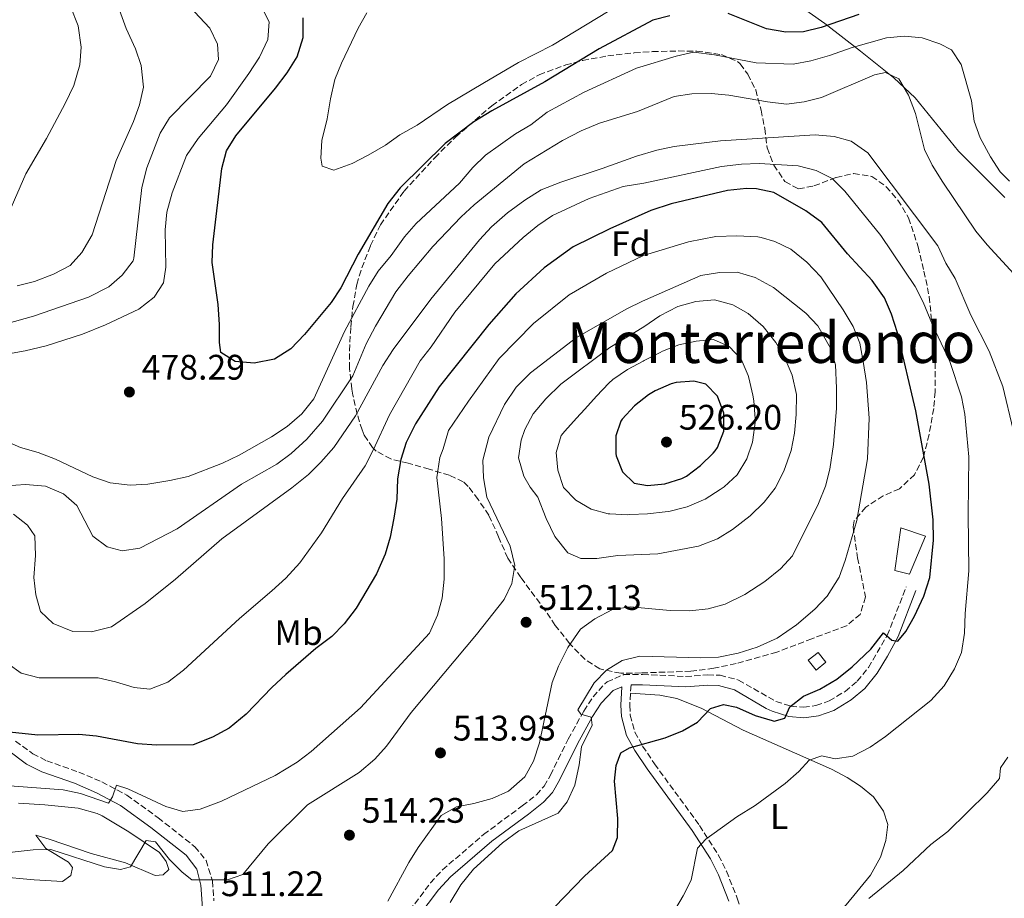
# Model space of a CAD drawing. Units: metres. Extents: x 576825 to 580267, y 4721918 to 4724270.
# Drawn here: x 578653 to 578931, y 4723680 to 4723928 of the extents above; entities that cross this region are included whole.
import ezdxf
from ezdxf.enums import TextEntityAlignment as Align

# ---------------------------------------------------------------- set-up
doc = ezdxf.new("R2010")
doc.units = ezdxf.units.M
doc.header["$MEASUREMENT"] = 0
doc.linetypes.add('DGN Style 3', pattern=[2.435890702152634, 1.739921930109024, -0.6959687720436097])
for name, color, linetype, lineweight in [('Balsa-alberca', 142, 'Continuous', 0), ('Camino', 7, 'DGN Style 3', 0), ('Chamizo-cobertizo', 1, 'Continuous', 0), ('Cota de punto acotado terreno', 7, 'Continuous', 0), ('Curva de nivel directora', 30, 'Continuous', 30), ('Curva de nivel intermedia', 30, 'Continuous', 0), ('Edificio', 1, 'Continuous', 13), ('Etiqueta de uso rústico', 92, 'Continuous', 0), ('Etiqueta de zona arbolada', 92, 'Continuous', 0), ('Límite de municipio', 7, 'Continuous', 0), ('Línea de cambio de uso (parcela vista)', 92, 'Continuous', 0), ('Margen derecho', 7, 'Continuous', 0), ('Punto acotado terreno (símbolo)', 7, 'Continuous', 0), ('Texto de Área (paraje) menor', 7, 'Continuous', 0), ('Zona arbolada', 92, 'DGN Style 3', 0)]:
    doc.layers.add(name, color=color, linetype=linetype, lineweight=lineweight)
doc.styles.add('Style-Arial', font='arial.ttf')

# ---------------------------------------------------------------- blocks, each defined once
blk = doc.blocks.new('5PATER')
at = {"layer": 'Balsa-alberca', "linetype": 'Continuous', "lineweight": 0}
h = blk.add_hatch(color=51, dxfattribs=at)
edge = h.paths.add_edge_path()
edge.add_ellipse((0, 0), major_axis=(-0.1095731443231308, -0.1110710700762829), ratio=0.9994222409660317, start_angle=0, end_angle=360)

msp = doc.modelspace()

# ---------------------------------------------------------------- linework, layer by layer
at = {"layer": 'Camino', "color": 7, "linetype": 'DGN Style 3', "lineweight": 0}
for points in [[(578759.7399999971, 4723672.810000001, 507.1100000000007), (578768.5799999972, 4723684.480000001, 506.5000000000001), (578771.949999998, 4723688.16, 506.3699999999953), (578783.5500000007, 4723698.17, 506.3500000000058), (578794.5199999987, 4723706.25, 506.6499999999942), (578798.4899999984, 4723709.420000002, 507.1100000000007), (578800.6499999977, 4723711.810000001, 507.2599999999948), (578802.4800000004, 4723714.930000002, 507.4100000000037), (578804.6499999985, 4723719.37, 506.8800000000046), (578807.4899999973, 4723725.119999999, 505.6600000000037), (578811.8700000005, 4723733.029999999, 504.5899999999967), (578814.5100000001, 4723737.050000001, 504.100000000006), (578817.7899999992, 4723740.740000002, 503.5200000000042), (578818.4599999997, 4723741.300000002, 503.429999999993), (578823.1999999983, 4723743.330000003, 503.0399999999936), (578828.5100000014, 4723743.390000002, 502.8899999999995), (578840.6599999996, 4723742.810000001, 502.4400000000024), (578846.8900000012, 4723743.28, 502.8899999999995), (578850.3799999983, 4723743.15, 502.8899999999995), (578855.6399999997, 4723741.790000002, 502.4400000000024), (578866.1700000019, 4723735.760000001, 500.0299999999989), (578870.3699999995, 4723734.440000001, 499.4299999999931), (578873.9699999982, 4723734.109999999, 499.1300000000048), (578877.4699999985, 4723734.570000002, 498.9799999999959), (578881.2300000003, 4723735.900000002, 498.9799999999959), (578885.7199999986, 4723738.600000001, 499.1300000000048), (578889.1400000006, 4723741.470000002, 499.5399999999936), (578892.2899999977, 4723745.340000001, 499.8399999999965), (578897.6099999998, 4723754.380000004, 500.2400000000052), (578902.9999999988, 4723768.16, 500.0299999999989)], [(578825.2300000001, 4723740.41, 503.2299999999959), (578824.859999999, 4723734.67, 502.6300000000048), (578825.02, 4723731.890000002, 502.0299999999987), (578826.3299999975, 4723727.110000002, 500.8600000000007), (578828.5000000001, 4723723.17, 499.9199999999983), (578831.8700000008, 4723718.140000002, 498.8600000000006), (578844.609999999, 4723700.690000001, 495.7700000000042), (578849.989999997, 4723692.28, 494.6399999999995), (578852.1999999997, 4723687.820000002, 494.1999999999971), (578855.2300000007, 4723680.17, 493.4499999999971), (578857.4200000011, 4723673.170000002, 492.3899999999995)], [(578651.36, 4723724.580000001, 500.5399999999936), (578656.2100000002, 4723720.980000002, 501.4199999999984), (578660.1499999985, 4723719.000000002, 502.2899999999936), (578669.2100000001, 4723715.810000002, 503.8300000000018), (578675.7099999998, 4723713.070000002, 504.4299999999931), (578682.8099999988, 4723709.280000002, 505.0399999999936), (578691.64, 4723702.92, 506.6900000000024), (578702.0200000001, 4723694.710000002, 508.8000000000029), (578705.1799999987, 4723690.87, 509.279999999999), (578707.0000000001, 4723685.060000001, 509.9299999999931), (578707.399999998, 4723679.420000001, 510.5299999999989)]]:
    msp.add_polyline3d(points, dxfattribs=at)
at = {"layer": 'Chamizo-cobertizo', "color": 1, "linetype": 'Continuous', "lineweight": 0, "extrusion": (-0.01940914474883297, 0.09207508916733359, 0.9955628875439997), "elevation": 424204.4689096842, "flags": 128}
msp.add_lwpolyline([(-1540771.264392439, -4482740.381820948), (-1540768.078544076, -4482738.787747486), (-1540766.499266019, -4482741.975894411), (-1540769.685114382, -4482743.569967873), (-1540771.264392439, -4482740.381820948)], close=True, dxfattribs=at)
msp.add_lwpolyline([(-1540768.078544076, -4482738.787747486), (-1540766.499266019, -4482741.975894411), (-1540769.685114382, -4482743.569967873), (-1540771.264392439, -4482740.381820948), (-1540768.078544076, -4482738.787747486)], dxfattribs=at)
at = {"layer": 'Curva de nivel directora', "color": 30, "linetype": 'Continuous', "lineweight": 30, "flags": 128}
for points, elevation in [([(578836.1899999991, 4723929.439999999), (578831.35, 4723928.17), (578816.209999999, 4723920.080000001), (578800.8699999988, 4723910.710000001), (578785.8799999997, 4723902.580000003), (578780.8399999995, 4723899.460000001), (578772.7399999991, 4723893.310000002), (578759.9699999995, 4723880.790000001), (578756.5299999996, 4723876.400000001), (578748.1199999986, 4723862.130000002), (578743.2500000005, 4723852.600000001), (578740.5300000003, 4723848.4), (578732.9599999996, 4723839.400000002), (578729.1199999995, 4723835.310000001), (578724.4700000003, 4723832.439999999), (578718.7599999994, 4723831.34), (578713.3799999994, 4723831.810000001), (578709.3600000006, 4723834.33), (578708.9299999991, 4723837.180000001), (578708.9800000006, 4723842.180000001), (578708.5899999995, 4723847.84), (578706.9199999997, 4723859.74), (578707.0499999993, 4723864.74), (578709.6499999989, 4723886.310000001), (578710.9699999999, 4723891.250000002), (578713.5599999982, 4723895.540000001), (578724.8100000002, 4723908.930000001), (578728.1099999992, 4723913.260000002), (578730.959999999, 4723917.83), (578732.5700000006, 4723923.279999999), (578732.5999999997, 4723928.800000003)], 475), ([(578889.5799999987, 4723929.779999999), (578878.9300000003, 4723926.070000002), (578873.9699999982, 4723924.92), (578868.9700000003, 4723924.760000002), (578863.4699999995, 4723925.680000001), (578852.7000000004, 4723930.080000001)], 475), ([(578883.3799999983, 4723742.050000001), (578887.6699999998, 4723745.510000001), (578892.9699999995, 4723750.560000001), (578896.5999999995, 4723755.140000002), (578898.8999999994, 4723753.090000001), (578900.6299999994, 4723752.82), (578902.9099999993, 4723755.510000001), (578905.339999999, 4723759.880000001), (578907.9099999995, 4723765.529999999), (578909.6699999986, 4723770.779999999), (578910.6799999988, 4723781.340000001), (578910.6099999995, 4723787.060000001), (578909.4800000007, 4723797.100000001), (578905.7399999991, 4723817.820000002), (578900.4900000008, 4723839.9), (578898.839999999, 4723845.15), (578896.8699999999, 4723849.740000002), (578893.3799999985, 4723854.660000001), (578886.3899999991, 4723862.200000001), (578879.1000000002, 4723871.000000001), (578874.6199999986, 4723874.34), (578865.5799999996, 4723879.51), (578860.6899999991, 4723880.570000002), (578857.8700000005, 4723880.640000001), (578852.5099999983, 4723880.08), (578836.5600000002, 4723876.330000003), (578830.8099999991, 4723874.410000003), (578819.2599999999, 4723869.270000001), (578808.8699999986, 4723864.109999999), (578800.6699999999, 4723858.190000001), (578792.659999999, 4723850.890000001), (578785.0199999993, 4723842.220000001), (578771.0499999993, 4723824.640000001), (578764.3700000006, 4723814.2), (578761.7199999996, 4723808.850000001), (578760.1699999984, 4723804.090000001), (578759.2599999988, 4723798.660000001), (578759.0499999986, 4723792.920000001), (578758.2699999985, 4723787.550000003), (578757.2200000002, 4723782.160000001), (578755.7999999986, 4723777.369999999), (578753.3499999989, 4723771.760000001), (578747.5499999986, 4723762.12), (578744.2099999993, 4723757.640000002), (578740.709999999, 4723754.070000002), (578736.1899999994, 4723750.67), (578727.6699999989, 4723743.340000001), (578723.7699999985, 4723739.740000002), (578716.5099999986, 4723732.150000001), (578711.7299999997, 4723728.250000001), (578706.9800000001, 4723725.670000002), (578701.5300000008, 4723723.539999999), (578691.2099999986, 4723723.440000001), (578685.7999999995, 4723723.789999999), (578674.1799999988, 4723725.91), (578669.1999999988, 4723726.380000002), (578657.6099999994, 4723726.25), (578649.6099999996, 4723727.039999999)], 500.0000000000003), ([(578842.9399999994, 4723826.17), (578837.9599999995, 4723825.820000002), (578836.5899999993, 4723825.45), (578832.0199999984, 4723823.449999999), (578830.1699999998, 4723822.32), (578826.2000000002, 4723819.280000002), (578822.6999999998, 4723815.49), (578822.3199999998, 4723814.92), (578820.9000000005, 4723810.760000001), (578820.9000000005, 4723805.76), (578821.01, 4723805.100000001), (578822.8000000004, 4723800.630000001), (578826.1399999998, 4723797.420000001), (578829.8500000002, 4723796.720000001), (578834.8100000002, 4723797.210000001), (578839.5599999998, 4723798.750000001), (578840.8600000007, 4723799.420000001), (578844.8700000006, 4723802.390000002), (578848.42, 4723805.900000001), (578849.0100000001, 4723806.550000002), (578849.6799999987, 4723807.470000003), (578851.48, 4723812.130000001), (578851.4699999989, 4723817.140000002), (578849.6699999997, 4723822.020000001), (578846.4100000006, 4723825.330000001), (578842.9399999994, 4723826.17)], 525.0000000000003), ([(578803.6499999994, 4723677.670000001), (578812.0499999992, 4723686.390000001), (578819.9999999999, 4723693.640000002), (578821.3799999988, 4723697.300000003), (578821.4599999993, 4723702.730000001), (578820.5899999999, 4723713.270000001), (578821.0799999994, 4723717.66), (578822.3699999991, 4723721.279999999), (578824.8099999998, 4723722.689999999), (578834.8999999994, 4723725.45), (578839.7399999986, 4723727.480000002), (578844.0500000003, 4723729.880000004), (578847.7099999993, 4723733.77), (578851.3399999993, 4723734.9), (578855.0000000005, 4723734.160000001), (578860.3, 4723731.810000001), (578865.0900000001, 4723730.330000003), (578865.7000000003, 4723730.2), (578868.6399999995, 4723731.070000002), (578870.1300000004, 4723734.25), (578873.9399999991, 4723737.25), (578878.5500000003, 4723739.210000002), (578883.3799999983, 4723742.050000001)], 500.0000000000003)]:
    msp.add_lwpolyline(points, dxfattribs=dict(at, elevation=elevation))
at = {"layer": 'Curva de nivel intermedia', "color": 30, "linetype": 'Continuous', "lineweight": 0, "flags": 128}
for points, elevation in [([(578642.9199999998, 4723832.84), (578654.0900000012, 4723834.8), (578660.0400000013, 4723836.21), (578670.2699999994, 4723839.529999999), (578676.7300000014, 4723842.08), (578686.1399999993, 4723846.59), (578690.5400000003, 4723849.9), (578693.150000001, 4723854.02), (578693.8300000007, 4723858.42), (578693.6100000015, 4723868.970000001), (578694.0700000019, 4723873.939999999), (578695.6100000021, 4723879.449999999), (578699.6200000019, 4723889.990000002), (578702.9700000001, 4723894.759999999), (578710.9699999999, 4723904.289999999), (578717.2700000008, 4723913.100000001), (578720.3200000018, 4723917.720000001), (578722.6300000009, 4723922.680000001), (578722.9800000017, 4723927.699999998), (578718.6100000021, 4723936.59)], 480), ([(578651.8400000003, 4723853.099999999), (578656.6700000007, 4723854.4), (578662.0700000008, 4723856.409999999), (578666.7600000004, 4723858.899999999), (578670.1199999996, 4723862.599999999), (578673.0400000011, 4723867.579999999), (578679.76, 4723888.560000001), (578684.6500000006, 4723899.56), (578686.3400000005, 4723904.26), (578687.4600000002, 4723909.260000001), (578686.8299999998, 4723915.36), (578685.2499999997, 4723920.109999999), (578682.6500000001, 4723925.81), (578678.5700000009, 4723937.01)], 490.0000000000001), ([(578825.2300000001, 4723934.640000001), (578803.0200000014, 4723921.070000002), (578793.4300000002, 4723916.209999999), (578783.3700000019, 4723910.310000001), (578773.3400000003, 4723904.32), (578764.7800000019, 4723898.539999999), (578759.9300000014, 4723895.769999999), (578755.8700000001, 4723892.850000001), (578750.9900000008, 4723890.039999999), (578746.4700000013, 4723887.710000001), (578741.3200000013, 4723885.829999999), (578737.9500000007, 4723886.92), (578737.5799999997, 4723889.230000001), (578737.8800000014, 4723894.220000001), (578739.3700000001, 4723900.3), (578740.3300000012, 4723905.930000001), (578741.6000000008, 4723911.369999998), (578743.4400000003, 4723916.02), (578748.1200000008, 4723925.899999999), (578750.5999999996, 4723930.239999999)], 470), ([(578640.8900000004, 4723840.229999999), (578656.4500000017, 4723844.55), (578671.9800000016, 4723849.980000001), (578677.7199999993, 4723852.819999999), (578681.47, 4723856.119999999), (578684.5600000012, 4723860.199999998), (578684.7700000014, 4723860.940000001), (578687.0300000011, 4723880.939999999), (578688.4000000012, 4723886.430000001), (578692.1800000009, 4723896.249999999), (578694.8899999999, 4723900.57), (578706.4700000006, 4723912.390000001), (578708.680000001, 4723917.109999998), (578708.4300000007, 4723921.390000001), (578706.2200000001, 4723925.880000001), (578699.0600000008, 4723933.51)], 485.0000000000001), ([(578669.8600000005, 4723920.539999999), (578669.04, 4723926.599999999), (578666.9099999999, 4723931.999999999)], 495), ([(578932.1400000011, 4723882.710000001), (578929.5000000013, 4723885.34), (578926.7699999999, 4723889.529999998), (578923.9100000011, 4723894.939999999), (578922.2000000011, 4723899.640000001), (578921.4099999999, 4723905.359999999), (578918.5199999998, 4723915.630000001), (578915.7300000003, 4723919.779999999), (578912.4800000003, 4723921.470000001), (578907.4800000002, 4723923.189999999), (578902.5000000002, 4723923.670000001), (578897.3700000006, 4723923.199999999), (578887.4300000007, 4723920.32), (578881.3100000008, 4723918.179999999), (578876.0500000013, 4723916.730000001), (578871.0800000003, 4723915.789999999), (578860.6199999996, 4723916.08), (578848.8600000005, 4723918.42), (578842.8400000011, 4723919.140000001), (578837.9700000006, 4723918), (578826.8200000015, 4723914.649999999), (578811.9800000021, 4723907.880000001), (578801.5800000018, 4723902.159999999), (578796.8900000004, 4723898.649999999), (578792.5800000008, 4723896.100000001), (578784.1200000006, 4723890.060000001), (578780.550000001, 4723886.56), (578776.8200000006, 4723882.179999999), (578764.4900000013, 4723870.730000001), (578761.2000000011, 4723866.970000001), (578757.4500000004, 4723861.67), (578753.7600000001, 4723857.289999999), (578751.1300000015, 4723853.03), (578744.3000000009, 4723840.26), (578735.5900000003, 4723821.21), (578732.28, 4723817.019999999), (578728.0500000011, 4723813.4), (578723.7000000015, 4723810.519999999), (578714.5700000008, 4723805.349999999), (578709.8000000009, 4723803.039999999), (578700.1100000013, 4723799.32), (578694.91, 4723798.16), (578688.77, 4723797.11), (578683.7800000011, 4723796.830000001), (578678.05, 4723797.480000001), (578673.1600000019, 4723799.189999999), (578662.6500000019, 4723804.189999999), (578657.7400000013, 4723806.050000001), (578652.7500000001, 4723807.52), (578647.5900000012, 4723809.770000001)], 480), ([(578649.440000002, 4723873.770000001), (578654.27, 4723884.760000001), (578660.1300000006, 4723894.77), (578665.380000001, 4723904.600000001), (578667.7900000006, 4723909.759999999), (578669.4900000016, 4723915.55), (578669.8600000005, 4723920.539999999)], 495), ([(578913.3000000007, 4723882.4), (578910.3300000001, 4723887.199999999), (578908.1300000007, 4723891.689999999), (578905.5600000003, 4723901.789999999), (578903.6700000016, 4723906.989999999), (578900.8600000018, 4723911.640000001), (578897.0900000011, 4723913.369999998), (578893.990000001, 4723912.74), (578879.0300000008, 4723906.34), (578874.1700000016, 4723905.149999999), (578869.2000000007, 4723904.470000001), (578863.7800000003, 4723905.09), (578852.8400000012, 4723907.000000001), (578847.8600000013, 4723907.460000001), (578842.3800000006, 4723907.369999999), (578837.4400000009, 4723906.569999999), (578827.0400000005, 4723902.359999998), (578816.3600000008, 4723899.119999999), (578811.1600000019, 4723896.929999999), (578805.9000000003, 4723894.159999999), (578795.0400000017, 4723887.599999999), (578780.930000001, 4723876.039999999), (578777.2699999998, 4723872.63), (578769.240000001, 4723864.25), (578762.2400000005, 4723855.929999999), (578758.7500000013, 4723851.449999999), (578753.0000000002, 4723841.720000001), (578750.4000000008, 4723836.749999999), (578746.620000001, 4723827.73), (578738.0300000012, 4723814.929999999), (578733.6200000012, 4723809.819999999), (578729.1799999999, 4723805.77), (578725.1699999999, 4723802.79), (578715.2100000001, 4723797.11), (578697.0300000012, 4723784.49), (578686.47, 4723779.01), (578681.5200000014, 4723778.259999999), (578677.240000001, 4723779.439999999), (578673.230000001, 4723782.420000001), (578668.6700000013, 4723791.12), (578664.8899999993, 4723794.380000001), (578659.8500000013, 4723796.529999999), (578654.1400000004, 4723797.069999999), (578648.7200000001, 4723796.640000001)], 485.0000000000001), ([(578933.1500000014, 4723812.510000001), (578930.3100000004, 4723824.67), (578926.4500000002, 4723834.71), (578921.22, 4723844.859999998), (578916.7699999998, 4723855.17), (578914.2000000015, 4723859.579999999), (578911.8700000001, 4723864.430000001), (578892.1700000016, 4723890.720000001), (578887.3900000005, 4723893.960000001), (578882.5800000003, 4723895.319999999), (578877.2100000015, 4723895.769999999), (578850.500000001, 4723894.119999999), (578837.4600000011, 4723892.460000001), (578832.5700000004, 4723891.41), (578826.7600000012, 4723889.77), (578817.1100000018, 4723886.24), (578805.440000002, 4723882.449999999), (578799.8899999998, 4723880.259999999), (578795.2400000007, 4723877.34), (578790.3500000001, 4723873.779999999), (578785.8200000017, 4723869.829999999), (578782.4199999997, 4723866.159999999), (578768.6599999999, 4723849.42), (578758.0400000005, 4723835.169999998), (578755.1399999993, 4723830.640000001), (578747.3699999999, 4723816.439999999), (578741.27, 4723807.439999999), (578737.6199999999, 4723803.359999999), (578734.0900000005, 4723799.819999999), (578729.39, 4723796.08), (578709.6399999999, 4723781.71), (578696.5599999996, 4723770.300000002), (578688.0200000012, 4723763.380000001), (578678.4800000016, 4723756.869999998), (578672.8300000011, 4723755.42), (578667.5100000012, 4723755.5), (578662.0000000015, 4723757.749999999), (578658.3700000015, 4723761.199999999), (578657.1199999999, 4723765.819999999), (578656.4800000006, 4723770.789999999), (578656.9800000013, 4723777.009999999), (578656.8200000003, 4723782.489999999), (578654.7100000003, 4723785.569999999), (578650.7499999997, 4723788.640000001)], 490.0000000000001), ([(578882.0999999997, 4723883.439999999), (578877.5700000012, 4723885.689999998), (578872.4600000017, 4723887.069999999), (578861.44, 4723887.659999999), (578856.4400000023, 4723887.499999999), (578850.8099999995, 4723886.819999999), (578828.8200000019, 4723882.13), (578823.0100000005, 4723881.169999998), (578813.4100000004, 4723877.829999999), (578803.0400000014, 4723872.980000001), (578798.9300000009, 4723870.140000001), (578794.730000001, 4723866.800000001), (578786.7300000013, 4723859.369999999), (578775.4500000003, 4723845.66), (578768.7900000018, 4723835.869999998), (578765.6300000012, 4723831.99), (578756.99, 4723816.739999999), (578752.4300000002, 4723806.679999999), (578750.0800000011, 4723802.26), (578743.7199999997, 4723793.06), (578737.8300000001, 4723783.42), (578731.69, 4723774.880000001), (578727.7300000016, 4723770.55), (578723.7800000019, 4723766.96), (578714.610000001, 4723759.219999999), (578698.7600000014, 4723744.57), (578694.3700000015, 4723741.220000001), (578689.2599999995, 4723739.230000001), (578684.8200000004, 4723739.67), (578679.6200000015, 4723741.329999999), (578674.7399999998, 4723742.429999999), (578658.0400000007, 4723742.470000001), (578652.910000001, 4723743.699999998), (578649.2800000011, 4723746.380000001)], 495), ([(578834.7200000007, 4723671.890000001), (578839.98, 4723680.829999999), (578842.1799999995, 4723685.319999999), (578844.0599999992, 4723694.300000001), (578846.3900000005, 4723696.890000002), (578855.0899999999, 4723703.159999998), (578860.3300000014, 4723706.38), (578868.7800000004, 4723712.550000001), (578872.6800000007, 4723716), (578875.5500000007, 4723719.189999999), (578879.1400000004, 4723720.369999999), (578882.9400000002, 4723719.580000001), (578887.88, 4723720.289999999), (578892.7500000005, 4723722.869999998), (578897.0800000001, 4723725.83), (578909.9099999999, 4723735.989999999), (578913.6600000005, 4723740.180000001), (578916.6500000012, 4723744.95), (578918.6300000015, 4723749.539999999), (578919.4899999999, 4723754.999999999), (578919.6500000008, 4723760.63), (578920.7000000014, 4723772.659999999), (578920.450000001, 4723788.63), (578920.7100000003, 4723804.88), (578919.5599999991, 4723816.930000001), (578918.6200000005, 4723821.829999999), (578915.3200000012, 4723831.730000001), (578910.3900000005, 4723842.100000001), (578907.780000002, 4723848.49), (578905.4700000008, 4723852.92), (578895.8000000014, 4723867.310000001), (578885.6000000001, 4723879.87), (578882.0999999997, 4723883.439999999)], 495), ([(578937.6700000009, 4723851.800000001), (578925.8400000001, 4723864.76), (578922.6700000005, 4723868.619999998), (578913.3000000007, 4723882.4)], 485.0000000000001), ([(578774.1400000006, 4723679.01), (578777.12, 4723683.970000001), (578780.7000000008, 4723688.429999999), (578788.8800000015, 4723695.779999998), (578793.5199999996, 4723699.17), (578804.6399999995, 4723704.23), (578807.2200000013, 4723707.37), (578809.3300000012, 4723712.130000001), (578810.5899999996, 4723717.810000001), (578811.22, 4723722.949999999), (578814.2500000009, 4723729.100000001), (578814.0200000006, 4723731.269999999), (578811.0999999993, 4723732.119999997), (578810.2000000007, 4723733.390000001), (578814.8400000009, 4723740.989999999), (578818.3099999999, 4723744.579999999), (578822.7699999991, 4723747.319999999), (578827.7200000001, 4723748.58), (578844.930000001, 4723748.07), (578849.9199999999, 4723748.300000001), (578855.5400000013, 4723749.390000002), (578860.87, 4723751.039999999), (578866.5600000008, 4723753.649999999), (578872.0199999991, 4723757.349999999), (578877.16, 4723761.83), (578880.6, 4723765.449999998), (578883.9999999997, 4723770.889999999), (578885.7699999999, 4723775.569999999), (578889.04, 4723786.83), (578892.0199999996, 4723804.32), (578892.470000001, 4723815.720000001), (578891.7699999993, 4723825.869999998), (578890.7900000003, 4723831.769999999), (578889.8899999994, 4723836.99), (578888.0300000019, 4723841.630000001), (578885.190000001, 4723846.4), (578878.860000001, 4723855.640000001), (578874.86, 4723859.779999998), (578870.3800000007, 4723863.52), (578865.8600000012, 4723865.699999999), (578862.000000001, 4723866.820000002), (578861.0399999999, 4723866.990000002), (578855.1200000012, 4723867.259999999), (578849.1599999999, 4723867.09), (578841.4400000018, 4723865.569999999), (578828.7599999994, 4723861.710000001), (578818.2699999998, 4723856.749999999), (578807.7500000009, 4723850.56), (578797.6400000012, 4723842.539999999), (578788.0000000009, 4723832.609999999), (578779.3200000017, 4723820.52), (578773.6500000011, 4723812.26), (578772.14, 4723807.119999999), (578771.2200000014, 4723804.66), (578770.3699999999, 4723799.039999999), (578771.7100000009, 4723787.449999999), (578772.4000000015, 4723776.019999999), (578772.4200000018, 4723770.25), (578771.8400000005, 4723764.92), (578770.5399999997, 4723760.09), (578768.3, 4723755.06), (578748.8300000017, 4723733.959999999), (578734.8500000006, 4723721.609999998), (578730.8899999998, 4723718.57), (578724.7300000018, 4723714.829999999), (578709.5300000004, 4723707.59), (578703.5500000012, 4723705.3), (578698.5700000012, 4723704.689999999), (578693.7700000001, 4723706.09), (578683.0600000013, 4723711.060000001), (578679.8899999997, 4723712.109999998), (578678.7499999999, 4723708.840000001), (578677.5899999996, 4723707.05), (578669.7100000007, 4723709.759999999), (578664.8100000012, 4723710.77)], 505), ([(578765.0700000002, 4723694.49), (578771.5900000002, 4723703.57), (578775.8900000007, 4723705.99), (578780.8100000003, 4723706.909999999), (578785.9700000014, 4723708.34), (578790.6600000008, 4723710.460000001), (578795.2699999998, 4723714.470000001), (578797.6500000001, 4723718.87), (578799.3500000011, 4723724.09), (578802.9299999997, 4723741.09), (578804.7900000016, 4723745.73), (578807.4100000013, 4723751.01), (578810.9299999994, 4723756.180000001), (578815.0100000009, 4723759.05), (578820.0300000011, 4723761.759999999), (578824.9700000008, 4723762.519999999), (578836.300000001, 4723761.470000001), (578841.8300000008, 4723761.390000001), (578847.0000000007, 4723761.899999999), (578851.8100000009, 4723763.23), (578857.4000000011, 4723765.970000001), (578863.0300000014, 4723769.590000001), (578867.4700000006, 4723773.249999999), (578870.8600000013, 4723776.92), (578878.2400000019, 4723791.63), (578880.1500000008, 4723796.529999999), (578881.38, 4723801.380000002), (578882.4700000008, 4723808.34), (578883.2900000011, 4723818.609999998), (578883.3200000002, 4723824.199999998), (578882.9800000004, 4723830.79), (578881.5700000001, 4723835.570000002), (578878.0099999994, 4723841.82), (578874.5800000007, 4723845.449999998), (578865.4500000001, 4723852.71), (578860.3400000003, 4723855.509999999), (578855.2400000019, 4723856.970000001), (578850.2400000017, 4723856.939999999), (578844.9900000013, 4723856.029999999), (578828.5200000004, 4723848.850000001), (578824.0200000008, 4723846.659999999), (578809.860000001, 4723838.56), (578796.8700000001, 4723828.590000001), (578792.7700000008, 4723824.489999998), (578789.4800000006, 4723819.67), (578785.0400000016, 4723810.420000001), (578783.3600000007, 4723803.869999999), (578783.5100000005, 4723798.869999999), (578784.5099999995, 4723793.429999999), (578791.1300000001, 4723779.62), (578792.400000002, 4723774.11), (578791.5400000014, 4723769.099999999), (578789.350000001, 4723764.579999999), (578781.5600000013, 4723754.630000001), (578763.0899999999, 4723732.67), (578756.1600000008, 4723723.15), (578752.8300000003, 4723719.42), (578748.4200000003, 4723715.67), (578733.8800000005, 4723706.560000001), (578722.7600000005, 4723695.559999999), (578715.5300000019, 4723686.849999999), (578711.2600000005, 4723685.42), (578701.1500000008, 4723685.34), (578698.4100000004, 4723687.579999999), (578694.8899999999, 4723691.140000001), (578690.86, 4723696.109999999), (578688.2900000017, 4723696.48), (578683.8500000006, 4723689.029999998), (578681.0400000007, 4723688.25), (578676.4500000019, 4723689.029999998), (578661.2999999997, 4723693.980000001), (578656.2999999997, 4723693.850000001), (578645.2900000013, 4723692.640000001)], 510), ([(578848.8200000002, 4723849.160000001), (578843.5600000008, 4723848.680000001), (578838.4300000012, 4723847.33), (578833.4100000008, 4723844.689999999), (578828.86, 4723841.519999999), (578819.2599999999, 4723835.699999998), (578805.4300000009, 4723825.32), (578801.1900000006, 4723821.270000001), (578797.5499999997, 4723816.99), (578795.2200000006, 4723812.56), (578794.1900000002, 4723809.550000001), (578793.4300000002, 4723804.59), (578794.9400000012, 4723799.399999999), (578796.7200000003, 4723796.27), (578798.9199999997, 4723793.480000001), (578801.26, 4723787.4), (578803.6900000018, 4723782.3), (578807.3500000008, 4723777.710000001), (578811.0200000011, 4723776.130000001), (578815.5600000006, 4723776.090000001), (578821.5100000007, 4723776.949999998), (578832.85, 4723777.430000001), (578844.2600000004, 4723779.640000001), (578849.6600000006, 4723781.73), (578853.940000001, 4723784.3), (578858.9000000008, 4723788.16), (578862.8900000006, 4723792.05), (578865.9100000004, 4723796.039999999), (578868.3600000001, 4723800.789999999), (578870.5000000015, 4723806.649999999), (578871.4500000014, 4723811.55), (578871.8600000005, 4723816.769999999), (578871.9800000011, 4723822.439999999), (578870.7800000008, 4723827.949999999), (578868.7900000016, 4723832.539999997), (578866.1100000015, 4723837.109999998), (578862.5500000009, 4723841.65), (578858.3399999999, 4723845.350000001), (578853.9800000011, 4723847.779999999), (578848.8200000002, 4723849.160000001)], 515.0000000000001), ([(578848.5200000006, 4723837.980000001), (578843.6400000014, 4723837.529999998), (578838.7500000007, 4723836.500000001), (578834.0999999993, 4723834.67), (578833.4199999998, 4723834.349999998), (578828.9699999995, 4723832.079999999), (578828.640000001, 4723831.9), (578824.26, 4723829.489999999), (578820.1000000003, 4723826.65), (578818.9699999993, 4723825.62), (578815.5000000005, 4723822.019999999), (578812.1400000008, 4723818.310000001), (578809.8400000008, 4723815.760000001), (578806.5100000005, 4723812.07), (578805.5100000014, 4723810.87), (578804.0499999995, 4723806.09), (578804.5700000003, 4723801.100000001), (578806.1399999994, 4723796.199999998), (578809.6100000006, 4723792.600000001), (578813.9300000012, 4723790.029999999), (578818.7700000004, 4723788.779999999), (578819.2199999996, 4723788.730000001), (578824.2199999997, 4723788.489999999), (578824.9400000017, 4723788.509999999), (578829.9200000018, 4723788.779999999), (578834.8900000005, 4723789.31), (578835.9000000008, 4723789.449999998), (578840.7600000001, 4723790.609999998), (578841.1, 4723790.710000001), (578845.6999999998, 4723792.66), (578846.2200000007, 4723792.930000001), (578850.4500000018, 4723795.59), (578851.5500000016, 4723796.399999999), (578855.2199999995, 4723799.789999999), (578857.9199999997, 4723804.31), (578859.5600000002, 4723809.029999998), (578859.690000002, 4723809.619999998), (578860.3400000003, 4723814.58), (578860.3499999993, 4723815.650000001), (578859.9300000012, 4723820.62), (578859.6600000008, 4723822.289999999), (578858.5000000007, 4723827.150000001), (578858.3100000008, 4723827.800000002), (578856.3700000006, 4723832.399999999), (578852.9800000021, 4723836.050000002), (578848.5200000006, 4723837.980000001)], 520), ([(578892.4000000019, 4723680.13), (578902.1100000015, 4723688.029999998), (578909.9700000002, 4723695.359999998), (578914.7500000013, 4723698.980000001), (578925.8600000001, 4723709.970000001), (578929.3600000005, 4723714.009999998), (578929.6199999999, 4723716.970000001), (578931.7000000007, 4723719.999999999)], 490.0000000000001), ([(578664.8100000012, 4723710.77), (578648.4500000018, 4723712.05)], 505), ([(578756.5300000019, 4723679.390000001), (578762.4300000004, 4723690.239999999), (578765.0700000002, 4723694.49)], 510)]:
    msp.add_lwpolyline(points, dxfattribs=dict(at, elevation=elevation))
at = {"layer": 'Edificio', "color": 1, "linetype": 'Continuous', "lineweight": 13}
msp.add_polyline3d([(578908.4600000001, 4723782.460000001, 501.3000000000029), (578903.9100000003, 4723771.67, 502.5099999999948), (578899.7699999996, 4723772.730000001, 502.5099999999948), (578901.4699999997, 4723784.83, 501.75)], close=True, dxfattribs=at)
at = {"layer": 'Edificio', "color": 51, "linetype": 'Continuous', "lineweight": 13}
msp.add_polyline3d([(578903.9100000003, 4723771.67, 502.5099999999948), (578899.7699999996, 4723772.730000001, 502.5099999999948), (578901.4699999997, 4723784.83, 501.75), (578908.4600000001, 4723782.460000001, 501.3000000000029), (578903.9100000003, 4723771.67, 502.5099999999948)], dxfattribs=at)
at = {"layer": 'Límite de municipio', "color": 7, "linetype": 'Continuous', "lineweight": 0}
msp.add_polyline3d([(578648.4100000003, 4724081.91, 516.97), (578666.5799999982, 4724074.41, 513.76), (578676.6999999993, 4724069.970000001, 511.59), (578690.4499999993, 4724059.730000001, 508.26), (578702.129999999, 4724051.75, 505.67), (578720.370000001, 4724039.16, 501.22), (578741.4400000013, 4724024.310000001, 495.65), (578761.7100000009, 4724011.619999999, 491), (578766.5199999996, 4724008.369999999, 490.3200000000001), (578781.6099999994, 4723998.16, 483.63), (578800.3599999994, 4723985.189999999, 470.6), (578816.6799999997, 4723973.33, 464.65), (578831.3399999999, 4723961.83, 466.25), (578838.6999999993, 4723956.850000001, 467.61), (578846.620000001, 4723951.49, 467.52), (578862.3000000007, 4723939.75, 469.54), (578880.0300000012, 4723927.27, 474.56), (578890.0599999987, 4723919.4, 480.89), (578899.4400000013, 4723911.9, 485.09), (578905.5, 4723906.26, 484.55), (578917.7800000012, 4723891.16, 482.3), (578930.8099999987, 4723878.109999999, 481.08)], dxfattribs=at)
at = {"layer": 'Línea de cambio de uso (parcela vista)', "color": 92, "linetype": 'Continuous', "lineweight": 0}
for points in [[(578825.0800000001, 4723738.09, 502.9900000000052), (578833.3700000001, 4723737.5, 501.179999999993), (578838.2000000002, 4723736.59, 500.5), (578845.0499999998, 4723733.9, 499.8300000000018), (578856.8700000001, 4723727.630000001, 497.570000000007), (578881.9000000004, 4723716.65, 493.6600000000035), (578886.2699999996, 4723714.279999999, 493.2400000000052), (578890.0499999998, 4723711.82, 492.9100000000035), (578893.7400000002, 4723708.859999999, 492.1499999999942), (578896.5499999998, 4723704.800000001, 491.8500000000058), (578897.7800000003, 4723701.02, 491.3999999999942), (578897.2400000002, 4723696.52, 491.25), (578895.7599999999, 4723691.75, 491.1199999999953), (578892.9100000003, 4723686.710000001, 491.1000000000058), (578885.9699999997, 4723678.289999999, 490.8000000000029), (578873.4100000003, 4723665.460000001, 490.6499999999942), (578864.4299999997, 4723658.4, 490.6499999999942), (578860.1100000005, 4723656.470000001, 490.8000000000029), (578855.7199999997, 4723657.199999999, 491.570000000007)], [(578652.1600000003, 4723706.980000001, 507.4900000000052), (578659.5899999999, 4723706.59, 508), (578669.04, 4723705.619999999, 508.1100000000006), (578674.4000000004, 4723704.130000001, 508.5899999999965), (578675.8499999996, 4723703.430000001, 508.75), (578683.3499999996, 4723698.939999999, 509.6499999999942), (578692.0599999996, 4723693.08, 510.25), (578693.8600000005, 4723690.539999999, 510.3999999999942), (578694.6299999999, 4723688.33, 510.7100000000065), (578693.0700000003, 4723686.779999999, 510.8600000000006), (578690.7999999998, 4723686.609999999, 510.8600000000006), (578682.3799999999, 4723690.15, 509.6499999999942), (578672.75, 4723692.77, 508.9100000000035), (578660.8899999997, 4723696.890000001, 508.6000000000058), (578657.0800000001, 4723697.970000001, 508.75), (578659.8899999997, 4723694.210000001, 509.8000000000029), (578666.2999999998, 4723690.350000001, 511.0099999999948), (578667.4500000002, 4723688.880000001, 511.0099999999948), (578666.9900000002, 4723686.609999999, 511.3099999999977), (578664.5899999999, 4723684.9, 511.3099999999977), (578656.5999999996, 4723685.350000001, 511.2400000000052), (578646.2800000003, 4723686.300000001, 510.8600000000006)]]:
    msp.add_polyline3d(points, dxfattribs=at)
at = {"layer": 'Margen derecho', "color": 7, "linetype": 'Continuous', "lineweight": 0}
for points in [[(578825.2300000001, 4723740.41, 503.2299999999959), (578828.4499999988, 4723740.45, 502.8899999999995), (578840.6999999997, 4723739.869999999, 502.4400000000024), (578846.9499999994, 4723740.340000001, 502.8899999999995), (578849.9600000001, 4723740.230000001, 502.8899999999995), (578854.5100000009, 4723739.050000001, 502.4400000000024), (578863.4400000006, 4723733.810000002, 500.3300000000018), (578865.0799999967, 4723733.01, 500.0299999999989), (578869.7899999984, 4723731.540000001, 499.4299999999931), (578874.0300000008, 4723731.150000002, 499.1300000000048), (578878.1700000004, 4723731.699999999, 498.9799999999959), (578882.4899999987, 4723733.230000001, 498.9799999999959), (578887.4299999984, 4723736.199999999, 499.1300000000048), (578891.2500000006, 4723739.400000002, 499.5399999999936), (578894.7799999999, 4723743.760000001, 499.8500000000058), (578897.7199999993, 4723748.550000001, 500.1300000000047), (578900.6999999988, 4723754.130000002, 500.229999999996), (578905.7399999968, 4723767.100000001, 500.0299999999989)], [(578762.0500000004, 4723670.99, 507.1100000000007), (578770.829999998, 4723682.590000001, 506.5000000000001), (578774.23, 4723686.260000001, 506.3699999999953), (578785.8999999977, 4723696.260000001, 506.3500000000058), (578796.3099999991, 4723703.91, 506.6499999999942), (578800.5100000012, 4723707.27, 507.1100000000007), (578803.0399999992, 4723710.060000001, 507.2599999999948), (578805.0699999988, 4723713.540000001, 507.4100000000037), (578810.089999999, 4723723.750000002, 505.6600000000037), (578814.3899999994, 4723731.51, 504.5899999999967), (578816.829999998, 4723735.230000001, 504.100000000006), (578820.1900000019, 4723738.840000001, 503.429999999993), (578822.6799999997, 4723739.910000003, 503.1600000000035), (578822.3400000001, 4723734.680000002, 502.6300000000048), (578822.53, 4723731.480000001, 502.0299999999987), (578823.9899999973, 4723726.160000001, 500.8600000000007), (578826.3500000021, 4723721.86, 499.9199999999983), (578829.8199999989, 4723716.699999999, 498.8600000000006), (578842.5300000004, 4723699.260000001, 495.7700000000042), (578847.6700000013, 4723691.27, 494.6699999999983), (578849.9099999988, 4723686.800000002, 494.1999999999971), (578852.8599999992, 4723679.340000001, 493.4499999999971)], [(578649.0500000009, 4723722.050000001, 500.5399999999936), (578654.420000002, 4723718.070000002, 501.4199999999984), (578658.8099999975, 4723715.859999999, 502.2899999999936), (578667.9800000006, 4723712.630000002, 503.8300000000018), (578674.239999997, 4723709.990000002, 504.4299999999931), (578681.0000000006, 4723706.380000002, 505.0399999999936), (578689.5799999969, 4723700.190000001, 506.6900000000024), (578699.5700000004, 4723692.300000003, 508.8000000000029), (578702.5599999989, 4723688.34, 509.3800000000047), (578703.7199999989, 4723683.869999999, 510.0000000000001), (578704.4999999991, 4723672.100000001, 510.6000000000058)]]:
    msp.add_polyline3d(points, dxfattribs=at)
at = {"layer": 'Zona arbolada', "color": 92, "linetype": 'DGN Style 3', "lineweight": 0}
msp.add_polyline3d([(578868.7199999997, 4723882.560000001, 497.7400000000052), (578872.4900000002, 4723880.539999999, 498.9499999999971), (578876.9199999999, 4723881.380000001, 498.9499999999971), (578883.2000000002, 4723883.730000001, 498.9499999999971), (578888.0800000001, 4723884.83, 498.6499999999942), (578893.2599999999, 4723884.050000001, 498.6399999999995), (578897.3399999999, 4723881.140000001, 498.6399999999995), (578900.6299999999, 4723877.380000001, 498.6399999999995), (578903.6699999999, 4723872.33, 498.6399999999995), (578906.3200000003, 4723864.189999999, 498.9499999999971), (578907.9800000004, 4723857.310000001, 500.1499999999942), (578908.9900000002, 4723852.57, 501.570000000007), (578909.4600000001, 4723850.029999999, 501.9499999999971), (578910.9100000003, 4723836.430000001, 501.9499999999971), (578911.1399999997, 4723831.480000001, 502.5800000000018), (578911.1699999999, 4723823.220000001, 504.0599999999977), (578910.7400000002, 4723818.470000001, 505.6999999999971), (578909.4400000004, 4723811.17, 505.8699999999953), (578907.8399999999, 4723804.74, 505.8699999999953), (578905.3399999999, 4723799.779999999, 506.1699999999983), (578901.0499999998, 4723795.779999999, 507.070000000007), (578896.4600000001, 4723793.83, 507.070000000007), (578891.5599999996, 4723790.600000001, 507.070000000007), (578888.3099999996, 4723786.789999999, 507.070000000007), (578887.9699999997, 4723785.07, 507.070000000007), (578889.2599999999, 4723776.310000001, 508.2700000000041), (578891.4699999997, 4723765.289999999, 508.2700000000041), (578889.9800000004, 4723760.350000001, 508.2700000000041), (578886.1500000004, 4723757.130000001, 508.2700000000041), (578876.3300000001, 4723753.460000001, 509.7799999999989), (578866.4100000003, 4723749.689999999, 509.7799999999989), (578854.9100000003, 4723746.430000001, 509.7799999999989), (578848.6399999997, 4723745.140000001, 510.0099999999948), (578842.1699999999, 4723744.279999999, 510.0399999999936), (578828.0599999996, 4723743.810000001, 510.8999999999942), (578822.3099999996, 4723743.720000001, 511.8300000000018), (578816.3799999999, 4723744.930000001, 513.0899999999965), (578812.2100000001, 4723747.66, 513.6199999999953), (578807.8600000005, 4723752.15, 513.9199999999983), (578803.8399999999, 4723757.24, 514.2899999999936), (578801.0099999999, 4723761.460000001, 514.3300000000017), (578794.0899999999, 4723770.77, 513.6300000000047), (578790.4100000003, 4723776.220000001, 512.1499999999943), (578787.8099999996, 4723782.25, 510.679999999993), (578785.0700000003, 4723788.33, 510.679999999993), (578782.0599999996, 4723792.83, 510.0800000000018), (578779.2699999996, 4723796.449999999, 507.7200000000012), (578777.8499999996, 4723797.810000001, 506.7700000000041), (578773.8899999997, 4723799.630000001, 505.8699999999953), (578768.2400000002, 4723801.34, 505.2599999999948), (578762.2999999998, 4723803.039999999, 503.1600000000035), (578757.3600000005, 4723804.26, 502.2599999999948), (578753.25, 4723806.449999999, 500.3099999999977), (578752.1900000004, 4723807.449999999, 499.5500000000029), (578749.8700000001, 4723810.92, 496.8099999999977), (578749.2699999996, 4723812.449999999, 495.9400000000023), (578747.8600000005, 4723816.930000001, 494.2100000000065), (578746.6799999997, 4723822.26, 491.6399999999995), (578746.3700000001, 4723824.050000001, 490.820000000007), (578745.7000000002, 4723829.859999999, 489.0099999999948), (578745.7000000002, 4723834.800000001, 488.1999999999971), (578746.0499999998, 4723841.600000001, 487.8099999999977), (578746.6699999999, 4723847.33, 486.9100000000035), (578747.7800000003, 4723853.550000001, 484.5), (578749.1699999999, 4723858.25, 483.5399999999936), (578751.6600000003, 4723864.49, 482.7400000000052), (578754.4299999997, 4723870.350000001, 482.6900000000023), (578761.1100000005, 4723879.869999999, 482.6900000000023), (578769.79, 4723889.33, 482.6900000000023), (578775.6699999999, 4723895.119999999, 482.6900000000023), (578785.9100000003, 4723904.02, 483), (578794.29, 4723909.980000001, 483), (578799.2800000003, 4723912.76, 483), (578806.7699999996, 4723915.52, 483), (578811.5899999999, 4723916.810000001, 483.5099999999948), (578818.6799999997, 4723918.060000001, 485.1100000000006), (578821.04, 4723918.359999999, 485.3999999999942), (578826.1600000003, 4723918.92, 485.3999999999942), (578831.2800000003, 4723919.279999999, 485.3999999999942), (578838.5800000001, 4723919.470000001, 486), (578843.8099999996, 4723919.430000001, 486.9100000000035), (578850.8200000003, 4723918.439999999, 488.7100000000065), (578855.2999999998, 4723916.49, 489.7299999999959), (578856.0800000001, 4723915.84, 489.9199999999983), (578858.1900000004, 4723912.91, 490.5200000000041), (578860.4600000001, 4723908.470000001, 491.0899999999965), (578861.9600000001, 4723902.789999999, 493.8300000000018), (578863.0099999999, 4723897.58, 493.8300000000018), (578863.6699999999, 4723892.07, 495.0299999999989), (578865.5999999996, 4723887.26, 497.4400000000023)], close=True, dxfattribs=at)
msp.add_polyline3d([(578872.4900000002, 4723880.539999999, 498.9499999999971), (578876.9199999999, 4723881.380000001, 498.9499999999971), (578883.2000000002, 4723883.730000001, 498.9499999999971), (578888.0800000001, 4723884.83, 498.6499999999942), (578893.2599999999, 4723884.050000001, 498.6399999999995), (578897.3399999999, 4723881.140000001, 498.6399999999995), (578900.6299999999, 4723877.380000001, 498.6399999999995), (578903.6699999999, 4723872.33, 498.6399999999995), (578906.3200000003, 4723864.189999999, 498.9499999999971), (578907.9800000004, 4723857.310000001, 500.1499999999942), (578908.9900000002, 4723852.57, 501.570000000007), (578909.4600000001, 4723850.029999999, 501.9499999999971), (578910.9100000003, 4723836.430000001, 501.9499999999971), (578911.1399999997, 4723831.480000001, 502.5800000000018), (578911.1699999999, 4723823.220000001, 504.0599999999977), (578910.7400000002, 4723818.470000001, 505.6999999999971), (578909.4400000004, 4723811.17, 505.8699999999953), (578907.8399999999, 4723804.74, 505.8699999999953), (578905.3399999999, 4723799.779999999, 506.1699999999983), (578901.0499999998, 4723795.779999999, 507.070000000007), (578896.4600000001, 4723793.83, 507.070000000007), (578891.5599999996, 4723790.600000001, 507.070000000007), (578888.3099999996, 4723786.789999999, 507.070000000007), (578887.9699999997, 4723785.07, 507.070000000007), (578889.2599999999, 4723776.310000001, 508.2700000000041), (578891.4699999997, 4723765.289999999, 508.2700000000041), (578889.9800000004, 4723760.350000001, 508.2700000000041), (578886.1500000004, 4723757.130000001, 508.2700000000041), (578876.3300000001, 4723753.460000001, 509.7799999999989), (578866.4100000003, 4723749.689999999, 509.7799999999989), (578854.9100000003, 4723746.430000001, 509.7799999999989), (578848.6399999997, 4723745.140000001, 510.0099999999948), (578842.1699999999, 4723744.279999999, 510.0399999999936), (578828.0599999996, 4723743.810000001, 510.8999999999942), (578822.3099999996, 4723743.720000001, 511.8300000000018), (578816.3799999999, 4723744.930000001, 513.0899999999965), (578812.2100000001, 4723747.66, 513.6199999999953), (578807.8600000005, 4723752.15, 513.9199999999983), (578803.8399999999, 4723757.24, 514.2899999999936), (578801.0099999999, 4723761.460000001, 514.3300000000017), (578794.0899999999, 4723770.77, 513.6300000000047), (578790.4100000003, 4723776.220000001, 512.1499999999943), (578787.8099999996, 4723782.25, 510.679999999993), (578785.0700000003, 4723788.33, 510.679999999993), (578782.0599999996, 4723792.83, 510.0800000000018), (578779.2699999996, 4723796.449999999, 507.7200000000012), (578777.8499999996, 4723797.810000001, 506.7700000000041), (578773.8899999997, 4723799.630000001, 505.8699999999953), (578768.2400000002, 4723801.34, 505.2599999999948), (578762.2999999998, 4723803.039999999, 503.1600000000035), (578757.3600000005, 4723804.26, 502.2599999999948), (578753.25, 4723806.449999999, 500.3099999999977), (578752.1900000004, 4723807.449999999, 499.5500000000029), (578749.8700000001, 4723810.92, 496.8099999999977), (578749.2699999996, 4723812.449999999, 495.9400000000023), (578747.8600000005, 4723816.930000001, 494.2100000000065), (578746.6799999997, 4723822.26, 491.6399999999995), (578746.3700000001, 4723824.050000001, 490.820000000007), (578745.7000000002, 4723829.859999999, 489.0099999999948), (578745.7000000002, 4723834.800000001, 488.1999999999971), (578746.0499999998, 4723841.600000001, 487.8099999999977), (578746.6699999999, 4723847.33, 486.9100000000035), (578747.7800000003, 4723853.550000001, 484.5), (578749.1699999999, 4723858.25, 483.5399999999936), (578751.6600000003, 4723864.49, 482.7400000000052), (578754.4299999997, 4723870.350000001, 482.6900000000023), (578761.1100000005, 4723879.869999999, 482.6900000000023), (578769.79, 4723889.33, 482.6900000000023), (578775.6699999999, 4723895.119999999, 482.6900000000023), (578785.9100000003, 4723904.02, 483), (578794.29, 4723909.980000001, 483), (578799.2800000003, 4723912.76, 483), (578806.7699999996, 4723915.52, 483), (578811.5899999999, 4723916.810000001, 483.5099999999948), (578818.6799999997, 4723918.060000001, 485.1100000000006), (578821.04, 4723918.359999999, 485.3999999999942), (578826.1600000003, 4723918.92, 485.3999999999942), (578831.2800000003, 4723919.279999999, 485.3999999999942), (578838.5800000001, 4723919.470000001, 486), (578843.8099999996, 4723919.430000001, 486.9100000000035), (578850.8200000003, 4723918.439999999, 488.7100000000065), (578855.2999999998, 4723916.49, 489.7299999999959), (578856.0800000001, 4723915.84, 489.9199999999983), (578858.1900000004, 4723912.91, 490.5200000000041), (578860.4600000001, 4723908.470000001, 491.0899999999965), (578861.9600000001, 4723902.789999999, 493.8300000000018), (578863.0099999999, 4723897.58, 493.8300000000018), (578863.6699999999, 4723892.07, 495.0299999999989), (578865.5999999996, 4723887.26, 497.4400000000023), (578868.7199999997, 4723882.560000001, 497.7400000000052), (578872.4900000002, 4723880.539999999, 498.9499999999971)], dxfattribs=at)

# ---------------------------------------------------------------- block references
at = {"layer": 'Punto acotado terreno (símbolo)', "color": 7, "linetype": 'Continuous', "lineweight": 0, "xscale": 10, "yscale": 10, "zscale": 10}
for p in [(578683.5100000007, 4723823.150000002, 478.2799999999997), (578835.2500000005, 4723809.02, 526.1999999999971), (578795.5899999995, 4723758.119999999, 512.1199999999953), (578771.3899999991, 4723721.220000002, 513.9299999999935), (578745.6799999999, 4723697.990000002, 514.2299999999959)]:
    msp.add_blockref('5PATER', p, dxfattribs=at)

# ---------------------------------------------------------------- texts
at = {"layer": 'Cota de punto acotado terreno', "color": 7, "linetype": 'Continuous', "lineweight": 0, "style": 'Style-Arial'}
for s, p in [('478.29', (578687.0100000014, 4723826.649999999, 478.2799999999989)), ('526.20', (578838.7499999988, 4723812.519999999, 526.1999999999971)), ('512.13', (578799.0900000001, 4723761.619999999, 512.1199999999953)), ('513.93', (578774.8899999998, 4723724.720000001, 513.929999999993)), ('514.23', (578749.1800000007, 4723701.49, 514.2299999999959)), ('511.22', (578709.37, 4723680.770000001, 511.2200000000012))]:
    msp.add_text(s, height=7.000000000000002, dxfattribs=at).set_placement(p)
at = {"layer": 'Etiqueta de uso rústico', "color": 92, "linetype": 'Continuous', "lineweight": 0, "style": 'Style-Arial'}
for s, p in [('Mb', (578731.3202462427, 4723755.180010001, 498.1600000000035)), ('L', (578867.0814203809, 4723703.260009999, 494.3600000000006))]:
    msp.add_text(s, height=7.000000000000002, dxfattribs=at).set_placement(p, align=Align.MIDDLE_CENTER)
at = {"layer": 'Etiqueta de zona arbolada', "color": 92, "linetype": 'Continuous', "lineweight": 0, "style": 'Style-Arial'}
msp.add_text('Fd', height=7.000000000000002, dxfattribs=at).set_placement((578825.1774413643, 4723865.030009999, 502.6499999999942), align=Align.MIDDLE_CENTER)
at = {"layer": 'Texto de Área (paraje) menor', "color": 7, "linetype": 'Continuous', "lineweight": 0, "style": 'Style-Arial'}
msp.add_text('Monterredondo', height=11.5, dxfattribs=at).set_placement((578864.8526209914, 4723837.10001, 520.1499999999943), align=Align.MIDDLE_CENTER)

doc.saveas('drawing.dxf')
